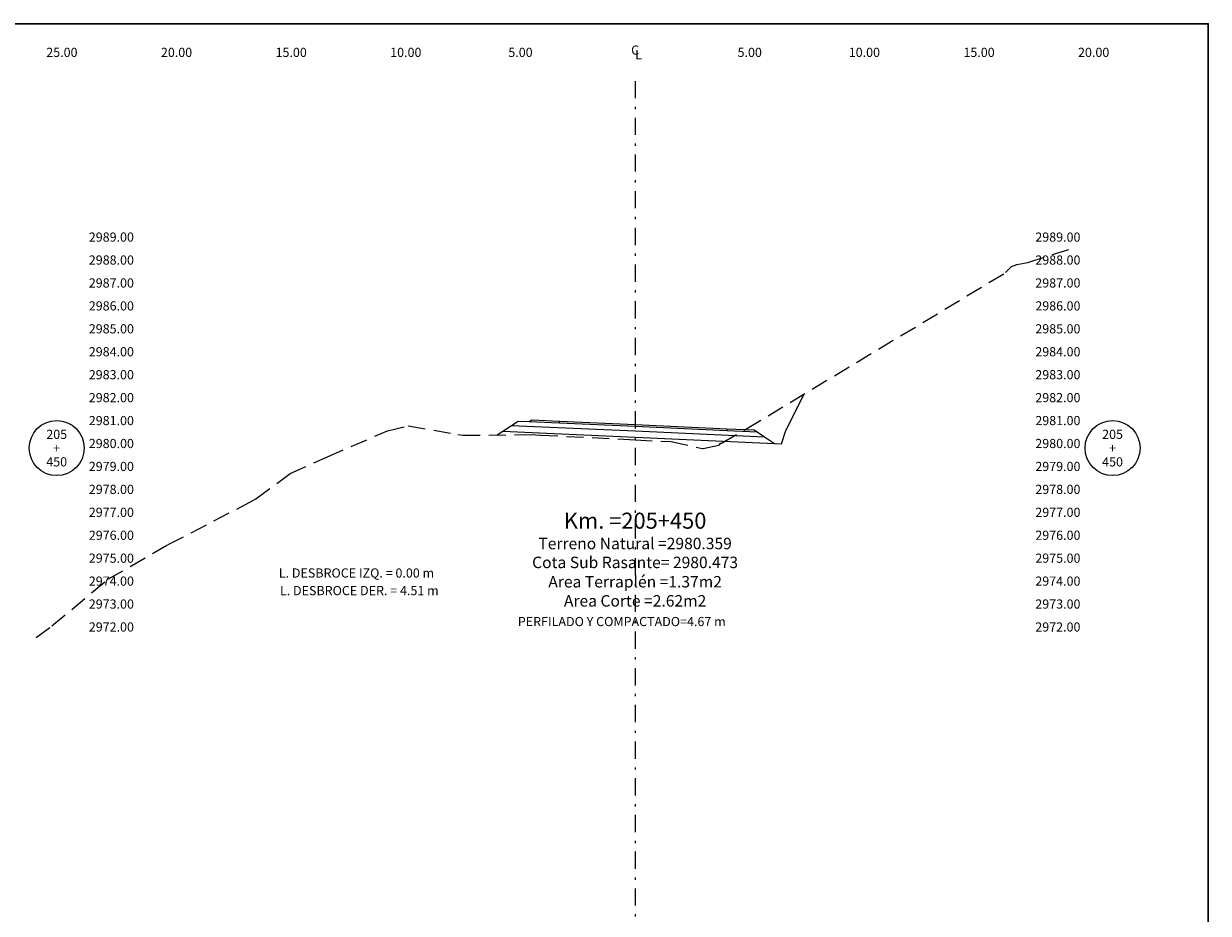
# Model space of a CAD drawing. Extents: x 0 to 155, y 0 to 95.
# Drawn here: x 103 to 155, y 56 to 95 of the extents above; entities that cross this region are included whole.
import ezdxf
from ezdxf.enums import TextEntityAlignment as Align

# ---------------------------------------------------------------- set-up
doc = ezdxf.new("R2010")
doc.units = 0
doc.header["$LTSCALE"] = 1.5
doc.linetypes.add('DASHDOT', pattern=[1, 0.5, -0.25, 0, -0.25])
doc.linetypes.add('DASHED', pattern=[0.75, 0.5, -0.25])
doc.layers.add('ANN_ELEV_OFF', color=7, linetype='CONTINUOUS')
doc.layers.add('Texto - Calculo', color=7, linetype='CONTINUOUS')
for name, color, linetype, lineweight in [('BORDER', 7, 'CONTINUOUS', 30), ('CENTERLINE', 4, 'DASHDOT', 0), ('CIRCLE_STATIONS', 7, 'CONTINUOUS', 5), ('CIRCLES', 7, 'CONTINUOUS', 5), ('CL_ORIG_ELEV', 7, 'CONTINUOUS', 0), ('DES_BASE', 8, 'CONTINUOUS', 5), ('DES_BERMA', 8, 'CONTINUOUS', 0), ('DES_PAVIMENTO', 8, 'CONTINUOUS', 5), ('DES_SUBBASE', 8, 'CONTINUOUS', 0), ('DES_SUBRASANTE', 1, 'CONTINUOUS', 20), ('DESIGNEARTHWORK', 7, 'CONTINUOUS', 0), ('ELEVATIONS', 7, 'CONTINUOUS', 0), ('OFFSETS', 4, 'CONTINUOUS', 0), ('ORIG_SURFACE', 44, 'DASHED', 20), ('STATIONS', 7, 'CONTINUOUS', 0)]:
    doc.layers.add(name, color=color, linetype=linetype, lineweight=lineweight)
doc.styles.add('asimplex', font='simplex.shx', dxfattribs={"height": 0.4})
doc.styles.add('CIRCLE_STATIONS', font='SIMPLEX.SHX')
doc.styles.add('CL_ELEVATIONS', font='SIMPLEX')
doc.styles.add('DESIGN_EARTHWORK', font='simplex.shx')
doc.styles.add('ELEVATIONS', font='SIMPLEX')
doc.styles.add('OFFSETS', font='SIMPLEX')
doc.styles.get("Standard").update_dxf_attribs({"font": 'simplex'})
doc.styles.add('STATIONS', font='arial.ttf')

msp = doc.modelspace()

# ---------------------------------------------------------------- linework, layer by layer
at = {"layer": 'BORDER'}
msp.add_lwpolyline([(0, 0), (0, 95), (155, 95), (155, 0)], close=True, dxfattribs=at)
at = {"layer": 'CENTERLINE'}
msp.add_lwpolyline([(130, 92.5), (130, 2.5)], dxfattribs=at)
at = {"layer": 'CIRCLES'}
for centre in [(104.773, 76.496), (150.824, 76.496)]:
    msp.add_circle(centre, 1.2, dxfattribs=at)
at = {"layer": 'DES_BASE'}
msp.add_lwpolyline([(124.614, 77.487), (124.895, 77.674), (125.383, 77.652), (126.7, 77.593), (130, 77.445), (134, 77.265), (135.321, 77.205), (135.642, 76.991)], dxfattribs=at)
at = {"layer": 'DES_BERMA'}
msp.add_lwpolyline([(124.895, 77.674), (125.383, 77.652), (125.5, 77.722), (126.7, 77.668), (130, 77.52), (134, 77.34), (135.2, 77.286), (135.321, 77.205)], dxfattribs=at)
at = {"layer": 'DES_PAVIMENTO'}
msp.add_lwpolyline([(124.895, 77.674), (125.383, 77.652), (126.7, 77.593), (126.7, 77.668), (130, 77.52), (134, 77.34), (134, 77.265), (135.321, 77.205)], dxfattribs=at)
at = {"layer": 'DES_SUBBASE'}
msp.add_lwpolyline([(124.227, 77.229), (124.614, 77.487), (130, 77.245), (135.642, 76.991), (136.085, 76.696)], dxfattribs=at)
at = {"layer": 'DES_SUBRASANTE'}
msp.add_lwpolyline([(123.987, 77.069), (124.227, 77.229), (130, 76.97), (136.085, 76.696), (136.385, 76.688), (136.578, 77.267), (137.369, 78.849)], dxfattribs=at)
at = {"layer": 'ORIG_SURFACE'}
msp.add_lwpolyline([(103.873, 68.233), (104.564, 68.742), (107.006, 70.777), (109.634, 72.288), (113.012, 74.035), (113.462, 74.286), (114.957, 75.381), (116.579, 76.12), (119.199, 77.249), (120.108, 77.469), (122.262, 77.093), (122.492, 77.056), (125.432, 77.083), (125.877, 77.065), (130, 76.855), (131.563, 76.776), (132.931, 76.48), (132.958, 76.476), (132.974, 76.473), (133.654, 76.624), (133.656, 76.626), (133.682, 76.638), (133.726, 76.707), (133.763, 76.713), (134.836, 77.323), (146.157, 84.146), (146.417, 84.42), (146.654, 84.494), (147.132, 84.588), (149.027, 85.194)], dxfattribs=at)

# ---------------------------------------------------------------- texts
at = {"layer": 'ANN_ELEV_OFF'}
msp.add_text('Cota Sub Rasante= 2980.473', height=0.5, dxfattribs=at).set_placement((130, 71.262), align=Align.CENTER)
at = {"layer": 'CIRCLE_STATIONS', "style": 'CIRCLE_STATIONS'}
for s, p in [('205', (104.773, 77.096)), ('205', (150.824, 77.096)), ('+', (104.773, 76.496)), ('+', (150.824, 76.496)), ('450', (104.773, 75.896)), ('450', (150.824, 75.896))]:
    msp.add_text(s, height=0.4, dxfattribs=at).set_placement(p, align=Align.MIDDLE_CENTER)
at = {"layer": 'CL_ORIG_ELEV', "style": 'CL_ELEVATIONS'}
msp.add_text('Terreno Natural =2980.359', height=0.5, dxfattribs=at).set_placement((130, 71.929), align=Align.BOTTOM_CENTER)
at = {"layer": 'DESIGNEARTHWORK', "style": 'DESIGN_EARTHWORK'}
for s, p in [('Area Terraplén =1.37m2', (130, 70.262)), ('Area Corte =2.62m2', (130, 69.429))]:
    msp.add_text(s, height=0.5, dxfattribs=at).set_placement(p, align=Align.BOTTOM_CENTER)
at = {"layer": 'ELEVATIONS', "style": 'ELEVATIONS'}
for s, p in [('2989.00', (106.173, 85.496)), ('2988.00', (106.173, 84.496)), ('2987.00', (106.173, 83.496)), ('2986.00', (106.173, 82.496)), ('2985.00', (106.173, 81.496)), ('2984.00', (106.173, 80.496)), ('2983.00', (106.173, 79.496)), ('2982.00', (106.173, 78.496)), ('2981.00', (106.173, 77.496)), ('2980.00', (106.173, 76.496)), ('2979.00', (106.173, 75.496)), ('2978.00', (106.173, 74.496)), ('2977.00', (106.173, 73.496)), ('2976.00', (106.173, 72.496)), ('2975.00', (106.173, 71.496)), ('2974.00', (106.173, 70.496)), ('2973.00', (106.173, 69.496)), ('2972.00', (106.173, 68.496))]:
    msp.add_text(s, height=0.4, dxfattribs=at).set_placement(p)
for s, p in [('2989.00', (149.424, 85.496)), ('2988.00', (149.424, 84.496)), ('2987.00', (149.424, 83.496)), ('2986.00', (149.424, 82.496)), ('2985.00', (149.424, 81.496)), ('2984.00', (149.424, 80.496)), ('2983.00', (149.424, 79.496)), ('2982.00', (149.424, 78.496)), ('2981.00', (149.424, 77.496)), ('2980.00', (149.424, 76.496)), ('2979.00', (149.424, 75.496)), ('2978.00', (149.424, 74.496)), ('2977.00', (149.424, 73.496)), ('2976.00', (149.424, 72.496)), ('2975.00', (149.424, 71.496)), ('2974.00', (149.424, 70.496)), ('2973.00', (149.424, 69.496)), ('2972.00', (149.424, 68.496))]:
    msp.add_text(s, height=0.4, dxfattribs=at).set_placement(p, align=Align.RIGHT)
at = {"layer": 'OFFSETS', "style": 'OFFSETS'}
msp.add_text('C', height=0.4, dxfattribs=at).set_placement((130, 93.85), align=Align.MIDDLE_CENTER)
for s, p in [('25.00', (105, 93.55)), ('20.00', (110, 93.55)), ('15.00', (115, 93.55)), ('10.00', (120, 93.55)), ('5.00', (125, 93.55)), ('5.00', (135, 93.55)), ('10.00', (140, 93.55)), ('15.00', (145, 93.55)), ('20.00', (150, 93.55))]:
    msp.add_text(s, height=0.4, dxfattribs=at).set_placement(p, align=Align.CENTER)
msp.add_text('L', height=0.4, dxfattribs=at).set_placement((130, 93.65), align=Align.MIDDLE_LEFT)
at = {"layer": 'STATIONS', "style": 'STATIONS'}
msp.add_text('Km. =205+450', height=0.7, dxfattribs=at).set_placement((130, 72.762), align=Align.BOTTOM_CENTER)
at = {"layer": 'Texto - Calculo', "style": 'asimplex'}
for s, p in [('L. DESBROCE IZQ. = 0.00 m', (114.46, 70.85)), ('L. DESBROCE DER. = 4.51 m', (114.509, 70.083)), ('PERFILADO Y COMPACTADO=4.67 m', (124.884, 68.733))]:
    msp.add_text(s, height=0.4, dxfattribs=at).set_placement(p)

doc.saveas('drawing.dxf')
